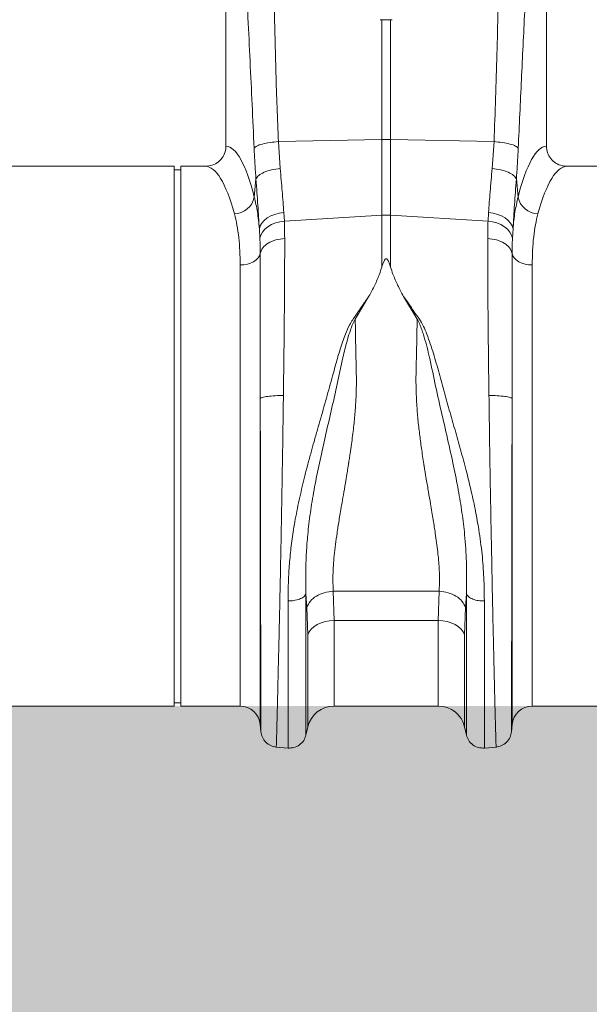
# Model space of a CAD drawing. Units: millimetres. Extents: x -873 to 3636, y -4327 to -229.
# Drawn here: x -445 to -276, y -2876 to -2585 of the extents above; entities that cross this region are included whole.
import ezdxf

# ---------------------------------------------------------------- set-up
doc = ezdxf.new("R2010")
doc.units = ezdxf.units.MM
doc.linetypes.add('SLD-SOLID', pattern=[0])
doc.layers.add('ACO CONCRETE', color=253, linetype='SLD-SOLID')
doc.layers.add('ACO_DRAINAGE', color=7, linetype='Continuous')

# ---------------------------------------------------------------- blocks, each defined once
blk = doc.blocks.new('ACO - 32990 - FRONT')
at = {"layer": 'ACO_DRAINAGE', "linetype": 'Continuous', "lineweight": 0}
for p, q in [((-537.7, 257.5), (-537.7, 165.99)), ((-442.7, 165.99), (-442.7, 257.5)), ((-491.97, 203.46), (-491.51, 203.44)), ((-491.51, 167.96), (-491.51, 203.44)), ((-488.43, 203.46), (-488.89, 203.44)), ((-488.89, 203.44), (-488.89, 167.96)), ((-522.17, 167.31), (-491.51, 167.96)), ((-522.17, 167.31), (-521.62, 159.37)), ((-491.51, 145.49), (-491.51, 167.96)), ((-488.89, 167.96), (-488.89, 145.49)), ((-458.23, 167.31), (-488.89, 167.96)), ((-458.78, 159.37), (-458.23, 167.31)), ((-553.1, 160), (-636.61, 160)), ((-553.1, 80), (-553.1, 160)), ((-551.1, 159), (-553.1, 159)), ((-543.79, 160), (-551.1, 160)), ((-551.1, 80), (-551.1, 160)), ((-353.1, 160), (-436.61, 160)), ((-529.29, 150.87), (-528.8, 156.24)), ((-451.6, 156.24), (-451.1, 150.87)), ((-523.2, 145.76), (-521.9, 146.11)), ((-521.9, 146.11), (-520.55, 146.31)), ((-520.55, 146.31), (-520.39, 143.75)), ((-460.01, 143.75), (-459.85, 146.31)), ((-459.85, 146.31), (-458.5, 146.11)), ((-458.5, 146.11), (-457.2, 145.76)), ((-527.54, 142.35), (-527.05, 143.19)), ((-527.05, 143.19), (-526.34, 143.98)), ((-526.34, 143.98), (-525.45, 144.68)), ((-525.45, 144.68), (-524.39, 145.28)), ((-524.39, 145.28), (-523.2, 145.76)), ((-524.21, 142.71), (-523.03, 143.2)), ((-523.03, 143.2), (-521.74, 143.55)), ((-521.74, 143.55), (-520.39, 143.75)), ((-520.39, 143.75), (-491.51, 145.49)), ((-491.51, 130.11), (-491.51, 145.49)), ((-488.89, 145.49), (-488.89, 130.11)), ((-460.01, 143.75), (-488.89, 145.49)), ((-460.01, 143.75), (-458.66, 143.55)), ((-458.66, 143.55), (-457.37, 143.2)), ((-457.37, 143.2), (-456.19, 142.71)), ((-457.2, 145.76), (-456.01, 145.28)), ((-456.01, 145.28), (-454.95, 144.68)), ((-454.95, 144.68), (-454.05, 143.98)), ((-454.05, 143.98), (-453.35, 143.19)), ((-453.35, 143.19), (-452.86, 142.35)), ((-527.8, 141.47), (-527.54, 142.35)), ((-527.64, 138.69), (-527.8, 141.47)), ((-527.37, 139.62), (-526.87, 140.52)), ((-526.87, 140.52), (-526.16, 141.34)), ((-526.16, 141.34), (-525.27, 142.08)), ((-525.27, 142.08), (-524.21, 142.71)), ((-456.19, 142.71), (-455.13, 142.08)), ((-455.13, 142.08), (-454.23, 141.34)), ((-454.23, 141.34), (-453.53, 140.52)), ((-453.53, 140.52), (-453.03, 139.62)), ((-452.86, 142.35), (-452.6, 141.47)), ((-452.6, 141.47), (-452.76, 138.69)), ((-527.64, 138.69), (-527.37, 139.62)), ((-453.03, 139.62), (-452.76, 138.69)), ((-529.51, 131.73), (-530.38, 131.32)), ((-528.76, 132.24), (-529.51, 131.73)), ((-528.17, 132.82), (-528.76, 132.24)), ((-527.76, 133.46), (-528.17, 132.82)), ((-527.54, 134.14), (-527.76, 133.46)), ((-452.86, 134.14), (-452.64, 133.46)), ((-452.64, 133.46), (-452.22, 132.82)), ((-452.22, 132.82), (-451.64, 132.24)), ((-451.64, 132.24), (-450.89, 131.73)), ((-450.89, 131.73), (-450.02, 131.32)), ((-532.41, 130.83), (-533.5, 130.77)), ((-533.5, 0), (-533.5, 130.77)), ((-531.36, 131.02), (-532.41, 130.83)), ((-530.38, 131.32), (-531.36, 131.02)), ((-450.02, 131.32), (-449.04, 131.02)), ((-449.04, 131.02), (-447.99, 130.83)), ((-447.99, 130.83), (-446.9, 130.77)), ((-446.9, 130.77), (-446.9, 0)), ((-495.3, 121.47), (-499.37, 114.73)), ((-481.03, 114.73), (-485.08, 121.43)), ((-527.52, 91.17), (-527.52, -5.48)), ((-452.88, -5.48), (-452.88, 91.17)), ((-553.1, 0), (-553.1, 80)), ((-551.1, 0), (-551.1, 80)), ((-513.7, 29.25), (-513.99, 33.25)), ((-505.9, 34.01), (-474.5, 34.01)), ((-505.9, 34.01), (-505.64, 25.35)), ((-474.76, 25.35), (-474.5, 34.01)), ((-466.41, 33.24), (-466.7, 29.25)), ((-513.44, 21.11), (-513.7, 29.25)), ((-466.7, 29.25), (-466.96, 21.11)), ((-511.6, 23.53), (-512.41, 22.8)), ((-510.62, 24.16), (-511.6, 23.53)), ((-509.5, 24.67), (-510.62, 24.16)), ((-508.28, 25.04), (-509.5, 24.67)), ((-506.98, 25.27), (-508.28, 25.04)), ((-505.64, 25.35), (-506.98, 25.27)), ((-474.76, 25.35), (-505.64, 25.35)), ((-505.64, 25.35), (-505.64, 0)), ((-474.76, 0), (-474.76, 25.35)), ((-473.42, 25.27), (-474.76, 25.35)), ((-472.12, 25.04), (-473.42, 25.27)), ((-470.9, 24.67), (-472.12, 25.04)), ((-469.78, 24.16), (-470.9, 24.67)), ((-468.8, 23.53), (-469.78, 24.16)), ((-467.99, 22.8), (-468.8, 23.53)), ((-513.02, 21.99), (-513.44, 21.11)), ((-513.44, -6.2), (-513.44, 21.11)), ((-512.41, 22.8), (-513.02, 21.99)), ((-467.37, 21.99), (-467.99, 22.8)), ((-466.96, 21.11), (-467.37, 21.99)), ((-466.96, 21.11), (-466.96, -6.2)), ((-646.9, 0), (-553.1, 0)), ((-553.1, 1), (-551.1, 1)), ((-551.1, 0), (-533.5, 0)), ((-505.64, 0), (-474.76, 0)), ((-446.9, 0), (-353.1, 0)), ((-527.52, -5.48), (-527.33, -7.69)), ((-453.07, -7.69), (-452.88, -5.48)), ((-514, -8.65), (-513.44, -6.2)), ((-466.96, -6.2), (-466.4, -8.65)), ((-522.88, -12.14), (-519.3, -12.45)), ((-461.1, -12.45), (-457.52, -12.14))]:
    blk.add_line(p, q, dxfattribs=at)
for centre, radius, start, end in [((-490.2, 106.1), 61.87, 88.7893, 91.2107), ((-535.39, 152.15), 6.23, 271.698, 348.1499), ((-445.01, 152.15), 6.23, 191.8501, 268.302), ((-490.2, 123.82), 21.71, 86.5472, 93.4528), ((-533.5, -6), 6, 5, 90), ((-505.64, -8), 8, 90, 166.9727), ((-474.76, -8), 8, 13.0273, 90), ((-446.9, -6), 6, 90, 175)]:
    blk.add_arc(centre, radius, start, end, dxfattribs=at)
for centre, major_axis, ratio, start_param, end_param in [((-537.88, 80), (0, 86), 0.176327, 5.681048, 6.27107), ((-442.52, 80), (0, 86), 0.176327, 0.012115, 0.602137), ((-543.79, 80), (0, 80), 0.189552, 5.681048, 6.283185), ((-436.61, 80), (0, 80), 0.189552, 0, 0.602137)]:
    blk.add_ellipse(centre, major_axis=major_axis, ratio=ratio, start_param=start_param, end_param=end_param, dxfattribs=at)
for points, knots in [([(-524.77, 259.91), (-524.45, 251.27), (-523.82, 233.99), (-523.41, 209.9), (-522.95, 187.67), (-522.43, 174.09), (-522.17, 167.31)], [0, 0, 0, 0, 0.279975, 0.560008, 0.780024, 1, 1, 1, 1]), ([(-458.23, 167.31), (-457.91, 175.95), (-457.28, 193.23), (-456.87, 217.32), (-456.41, 239.55), (-455.89, 253.12), (-455.63, 259.91)], [0, 0, 0, 0, 0.279975, 0.560008, 0.780024, 1, 1, 1, 1]), ([(-529.35, 165.38), (-529.75, 174), (-530.54, 191.23), (-531.73, 215.11), (-532.81, 237.18), (-533.43, 250.73), (-533.74, 257.5)], [0, 0, 0, 0, 0.279975, 0.560008, 0.780024, 1, 1, 1, 1]), ([(-446.66, 257.5), (-447.05, 248.88), (-447.85, 231.65), (-449.04, 207.77), (-450.12, 185.7), (-450.74, 172.15), (-451.05, 165.38)], [0, 0, 0, 0, 0.279975, 0.560008, 0.780024, 1, 1, 1, 1]), ([(-491.51, 203.44), (-491.38, 203.44), (-490.88, 203.43), (-490.01, 203.42), (-489.26, 203.44), (-488.89, 203.44)], [0, 0, 0, 0, 0.1452599, 0.5726312, 1, 1, 1, 1]), ([(-529.35, 165.38), (-529.13, 165.59), (-528.67, 166.03), (-526.98, 166.62), (-524.74, 167.08), (-523.01, 167.23), (-522.17, 167.31)], [0, 0, 0, 0, 0.243129, 0.5, 0.756871, 1, 1, 1, 1]), ([(-458.23, 167.31), (-457.39, 167.23), (-455.66, 167.08), (-453.42, 166.62), (-451.73, 166.03), (-451.27, 165.59), (-451.05, 165.38)], [0, 0, 0, 0, 0.243129, 0.5, 0.756871, 1, 1, 1, 1]), ([(-543.79, 160), (-543.1, 160.07), (-541.71, 160.2), (-539.86, 161.26), (-538.49, 162.82), (-537.79, 164.5), (-537.72, 165.58), (-537.7, 165.99)], [0, 0, 0, 0, 0.219279, 0.438622, 0.656075, 0.869934, 1, 1, 1, 1]), ([(-528.8, 156.24), (-528.91, 157.73), (-529.12, 160.71), (-529.27, 163.82), (-529.35, 165.38)], [0, 0, 0, 0, 0.500193, 1, 1, 1, 1]), ([(-451.05, 165.38), (-451.12, 163.82), (-451.27, 160.71), (-451.49, 157.73), (-451.6, 156.24)], [0, 0, 0, 0, 0.499807, 1, 1, 1, 1]), ([(-442.7, 165.99), (-442.63, 165.33), (-442.5, 164), (-441.48, 162.22), (-439.97, 160.86), (-438.25, 160.11), (-437.09, 160.03), (-436.61, 160)], [0, 0, 0, 0, 0.210456, 0.420871, 0.63253, 0.847391, 1, 1, 1, 1]), ([(-521.62, 159.37), (-521.41, 157.07), (-521, 152.42), (-520.7, 148.36), (-520.55, 146.31)], [0, 0, 0, 0, 0.4946926, 1, 1, 1, 1]), ([(-459.85, 146.31), (-459.7, 148.32), (-459.4, 152.38), (-458.99, 157.02), (-458.78, 159.37)], [0, 0, 0, 0, 0.494678, 1, 1, 1, 1]), ([(-527.8, 141.47), (-527.94, 143.74), (-528.22, 148.34), (-528.6, 153.59), (-528.8, 156.24)], [0, 0, 0, 0, 0.494476, 1, 1, 1, 1]), ([(-451.6, 156.24), (-451.79, 153.65), (-452.18, 148.4), (-452.46, 143.79), (-452.6, 141.47)], [0, 0, 0, 0, 0.494536, 1, 1, 1, 1]), ([(-529.29, 150.87), (-528.96, 149.44), (-528.3, 146.55), (-527.96, 143.17), (-527.8, 141.47)], [0, 0, 0, 0, 0.497838, 1, 1, 1, 1]), ([(-452.6, 141.47), (-452.44, 143.15), (-452.1, 146.54), (-451.44, 149.42), (-451.1, 150.87)], [0, 0, 0, 0, 0.497833, 1, 1, 1, 1]), ([(-533.5, 130.77), (-533.52, 132.18), (-533.55, 135), (-533.87, 138.93), (-534.39, 142.63), (-534.93, 144.83), (-535.2, 145.93)], [0, 0, 0, 0, 0.246783, 0.49356, 0.746779, 1, 1, 1, 1]), ([(-520.39, 143.75), (-520.37, 143.22), (-520.31, 141.56), (-520.3, 139.81), (-520.29, 138.62)], [0, 0, 0, 0, 0.3151495, 1, 1, 1, 1]), ([(-460.11, 138.62), (-460.1, 139.81), (-460.09, 141.56), (-460.03, 143.22), (-460.01, 143.75)], [0, 0, 0, 0, 0.6848505, 1, 1, 1, 1]), ([(-445.2, 145.93), (-445.46, 144.86), (-445.99, 142.72), (-446.51, 139.06), (-446.84, 135.11), (-446.88, 132.22), (-446.9, 130.77)], [0, 0, 0, 0, 0.246766, 0.493531, 0.746762, 1, 1, 1, 1]), ([(-527.54, 134.14), (-527.55, 135.2), (-527.56, 136.75), (-527.62, 138.22), (-527.64, 138.69)], [0, 0, 0, 0, 0.6851374, 1, 1, 1, 1]), ([(-520.29, 138.62), (-520.29, 136.54), (-520.29, 132.32), (-520.33, 125.36), (-520.38, 117.83), (-520.45, 109.72), (-520.55, 101.1), (-520.63, 95.11), (-520.66, 92.07)], [0, 0, 0, 0, 0.153706, 0.312601, 0.476681, 0.645943, 0.820384, 1, 1, 1, 1]), ([(-459.73, 92.07), (-459.77, 95.11), (-459.85, 101.1), (-459.94, 109.72), (-460.02, 117.83), (-460.07, 125.36), (-460.1, 132.32), (-460.11, 136.54), (-460.11, 138.62)], [0, 0, 0, 0, 0.179616, 0.354057, 0.523319, 0.687399, 0.846294, 1, 1, 1, 1]), ([(-452.76, 138.69), (-452.78, 138.22), (-452.84, 136.75), (-452.85, 135.2), (-452.86, 134.14)], [0, 0, 0, 0, 0.314863, 1, 1, 1, 1]), ([(-527.52, 91.17), (-527.52, 93.95), (-527.53, 99.42), (-527.53, 107.31), (-527.53, 114.78), (-527.54, 121.75), (-527.54, 128.24), (-527.54, 132.19), (-527.54, 134.14)], [0, 0, 0, 0, 0.177321, 0.350351, 0.519114, 0.68363, 0.843919, 1, 1, 1, 1]), ([(-488.89, 130.11), (-489.03, 130.54), (-489.22, 131.13), (-489.5, 131.8), (-489.67, 132.13), (-489.82, 132.35), (-489.96, 132.49), (-490.07, 132.56), (-490.17, 132.58), (-490.27, 132.57), (-490.39, 132.53), (-490.6, 132.35), (-491.06, 131.55), (-491.31, 130.75), (-491.51, 130.11)], [0, 0, 0, 0, 0.240555, 0.325328, 0.383167, 0.434382, 0.463976, 0.482427, 0.49626, 0.510163, 0.526419, 0.554556, 0.647302, 1, 1, 1, 1]), ([(-452.86, 134.14), (-452.86, 132.19), (-452.86, 128.24), (-452.86, 121.75), (-452.86, 114.78), (-452.87, 107.31), (-452.87, 99.42), (-452.88, 93.95), (-452.88, 91.17)], [0, 0, 0, 0, 0.1560807, 0.3163699, 0.4808861, 0.6496488, 0.8226793, 1, 1, 1, 1]), ([(-491.51, 130.11), (-491.73, 129.42), (-492.31, 127.64), (-493.54, 124.74), (-494.71, 122.56), (-495.3, 121.47)], [0, 0, 0, 0, 0.2358, 0.616206, 1, 1, 1, 1]), ([(-488.89, 130.11), (-488.67, 129.42), (-488.08, 127.63), (-486.85, 124.72), (-485.67, 122.53), (-485.08, 121.43)], [0, 0, 0, 0, 0.234783, 0.615678, 1, 1, 1, 1]), ([(-519.3, 31.2), (-519.28, 32.94), (-519.25, 36.28), (-518.97, 41.52), (-518.46, 46.82), (-517.81, 51.5), (-517.14, 55.43), (-516.52, 58.64), (-515.83, 61.88), (-515.09, 65.11), (-514.29, 68.35), (-513.42, 71.73), (-512.51, 75.09), (-511.55, 78.53), (-510.59, 81.89), (-509.61, 85.34), (-508.64, 88.7), (-507.69, 92.06), (-506.76, 95.41), (-505.91, 98.53), (-505.16, 101.27), (-504.49, 103.63), (-503.79, 105.88), (-503.05, 108.1), (-502.14, 110.53), (-501.06, 113.2), (-499.16, 115.91), (-497.27, 118.72), (-495.96, 120.55), (-495.3, 121.47)], [0, 0, 0, 0, 0.061846, 0.119, 0.178785, 0.238759, 0.272039, 0.306437, 0.341971, 0.37605, 0.409542, 0.445352, 0.483493, 0.516385, 0.554631, 0.59029, 0.626025, 0.661746, 0.697389, 0.732955, 0.761867, 0.785605, 0.809712, 0.835891, 0.859174, 0.891991, 0.927475, 0.963578, 1, 1, 1, 1]), ([(-485.08, 121.43), (-484.53, 120.7), (-483.44, 119.26), (-482.02, 116.93), (-480.36, 114.84), (-479.1, 112.55), (-477.69, 109.16), (-476.14, 104.55), (-474.53, 98.72), (-472.95, 92.86), (-471.28, 86.99), (-469.58, 81.11), (-467.89, 75.14), (-466.34, 69.3), (-464.91, 63.48), (-463.7, 57.87), (-462.58, 51.65), (-461.72, 45.06), (-461.18, 37.96), (-461.13, 33.48), (-461.1, 31.19)], [0, 0, 0, 0, 0.029379, 0.057992, 0.087486, 0.113726, 0.140864, 0.204487, 0.267062, 0.329421, 0.391868, 0.454297, 0.516525, 0.581594, 0.639842, 0.702206, 0.761253, 0.841092, 0.918641, 1, 1, 1, 1]), ([(-499.37, 114.73), (-499.65, 114.19), (-500.21, 113.11), (-500.92, 111.11), (-501.85, 108.12), (-502.94, 103.86), (-504.07, 98.61), (-505.36, 92.47), (-506.91, 85.7), (-508.6, 78.35), (-510.21, 71.13), (-511.61, 64.09), (-512.72, 57.3), (-513.46, 51.13), (-513.88, 45.57), (-514.06, 40.79), (-514.06, 37.18), (-514.03, 34.75), (-514, 33.7), (-513.99, 33.23)], [0, 0, 0, 0, 0.022001, 0.043177, 0.07584, 0.133303, 0.197975, 0.263039, 0.349745, 0.435941, 0.520974, 0.604468, 0.686276, 0.766342, 0.83243, 0.897794, 0.955025, 0.980199, 1, 1, 1, 1]), ([(-499.37, 114.73), (-499.34, 113.03), (-499.29, 109.6), (-499.19, 104.35), (-499.04, 99.03), (-499.02, 94.77), (-499.14, 91.56), (-499.26, 89.41), (-499.42, 87.2), (-499.62, 84.94), (-499.95, 81.74), (-500.38, 78.35), (-500.82, 75.27), (-501.08, 73.59), (-501.21, 72.71), (-501.28, 72.26), (-501.32, 72.04), (-501.34, 71.92), (-501.35, 71.87), (-501.35, 71.84), (-501.35, 71.82), (-501.35, 71.82), (-501.35, 71.81), (-501.35, 71.81), (-501.35, 71.81), (-501.35, 71.81), (-501.35, 71.81), (-501.35, 71.81), (-501.35, 71.81), (-501.35, 71.81), (-501.35, 71.81), (-501.37, 71.7), (-501.45, 71.24), (-501.61, 70.22), (-501.91, 68.41), (-502.35, 65.78), (-502.87, 62.69), (-503.39, 59.71), (-503.82, 57.18), (-504.17, 55.02), (-504.48, 53.1), (-505.03, 49.57), (-505.64, 44.72), (-506.08, 38.92), (-505.96, 35.59), (-505.9, 34.01)], [0, 0, 0, 0, 0.060603, 0.121556, 0.182162, 0.243143, 0.266785, 0.291137, 0.316208, 0.342003, 0.368529, 0.425954, 0.458736, 0.476146, 0.485106, 0.489649, 0.491937, 0.493085, 0.49366, 0.493948, 0.494091, 0.494163, 0.494199, 0.494217, 0.494226, 0.494231, 0.494233, 0.494234, 0.494235, 0.494235, 0.494235, 0.494235, 0.498184, 0.510521, 0.530557, 0.562879, 0.605255, 0.643254, 0.673477, 0.701017, 0.725874, 0.74805, 0.840012, 0.923902, 1, 1, 1, 1]), ([(-474.5, 34.01), (-474.46, 34.71), (-474.38, 36.13), (-474.39, 38.41), (-474.48, 40.8), (-474.67, 43.26), (-474.92, 45.79), (-475.25, 48.45), (-475.59, 50.93), (-475.93, 53.19), (-476.26, 55.25), (-476.64, 57.53), (-477.11, 60.28), (-477.67, 63.53), (-478.23, 66.84), (-478.67, 69.47), (-478.91, 70.93), (-479.01, 71.53), (-479.03, 71.67), (-479.04, 71.71), (-479.04, 71.72), (-479.04, 71.73), (-479.04, 71.73), (-479.04, 71.73), (-479.28, 73.28), (-479.73, 76.25), (-480.32, 80.67), (-480.8, 85.01), (-481.15, 89.33), (-481.32, 92.8), (-481.36, 95.38), (-481.37, 97.22), (-481.34, 99.08), (-481.3, 100.94), (-481.26, 102.76), (-481.21, 104.8), (-481.15, 107.36), (-481.09, 110.77), (-481.05, 113.3), (-481.03, 114.73)], [0, 0, 0, 0, 0.034144, 0.069499, 0.106102, 0.141543, 0.176269, 0.212877, 0.251379, 0.275455, 0.302028, 0.331101, 0.362675, 0.405574, 0.451402, 0.483227, 0.499649, 0.503438, 0.50444, 0.504753, 0.504865, 0.50491, 0.504928, 0.504936, 0.504943, 0.559823, 0.609041, 0.658153, 0.708861, 0.756226, 0.776006, 0.796826, 0.818692, 0.839566, 0.860439, 0.881314, 0.909806, 0.949369, 1, 1, 1, 1]), ([(-466.41, 33.25), (-466.39, 33.79), (-466.37, 34.74), (-466.35, 36.47), (-466.33, 39.06), (-466.42, 43.85), (-466.81, 50.13), (-467.68, 57.31), (-468.8, 64.1), (-470.25, 71.44), (-472, 79.28), (-473.93, 87.55), (-475.78, 95.85), (-477.32, 103.41), (-478.67, 108.62), (-479.66, 111.63), (-480.24, 113.21), (-480.76, 114.21), (-481.03, 114.73)], [0, 0, 0, 0, 0.022856, 0.040796, 0.072827, 0.130164, 0.233667, 0.31371, 0.3955, 0.479053, 0.574781, 0.671909, 0.769566, 0.866686, 0.939982, 0.959517, 0.979377, 1, 1, 1, 1]), ([(-527.52, 91.17), (-527.36, 91.28), (-527.04, 91.51), (-525.45, 91.8), (-523.24, 92.01), (-521.51, 92.05), (-520.66, 92.07)], [0, 0, 0, 0, 0.242227, 0.5, 0.757773, 1, 1, 1, 1]), ([(-527.34, -7.6), (-527.34, -7.57), (-527.34, -7.5), (-527.34, -7.04), (-527.34, -6.4), (-527.34, -5.63), (-527.34, -4.75), (-527.35, -3.74), (-527.35, -2.55), (-527.35, -1.17), (-527.36, 0.98), (-527.37, 4.28), (-527.38, 8.34), (-527.38, 12.15), (-527.39, 15.38), (-527.4, 18.92), (-527.41, 23.74), (-527.42, 30.03), (-527.44, 37.93), (-527.45, 46.27), (-527.47, 54.96), (-527.48, 63.9), (-527.5, 72.98), (-527.51, 82.12), (-527.52, 88.16), (-527.52, 91.17)], [0, 0, 0, 0, 0.036317, 0.069465, 0.099444, 0.126253, 0.150058, 0.174572, 0.199794, 0.225721, 0.252353, 0.308612, 0.369234, 0.401184, 0.434214, 0.468319, 0.503495, 0.565991, 0.628365, 0.690613, 0.752733, 0.814664, 0.876512, 0.938288, 1, 1, 1, 1]), ([(-520.66, 92.07), (-520.69, 90.26), (-520.74, 86.49), (-520.83, 80.58), (-520.91, 75.17), (-520.99, 70.35), (-521.06, 66.23), (-521.14, 61.98), (-521.21, 57.62), (-521.32, 51.55), (-521.47, 43.94), (-521.61, 36.58), (-521.73, 30.96), (-521.82, 26.87), (-521.9, 22.94), (-522.03, 17.68), (-522.18, 11.47), (-522.33, 4.91), (-522.47, -0.56), (-522.58, -4.93), (-522.67, -8.25), (-522.73, -10.53), (-522.78, -11.9), (-522.78, -12.07), (-522.79, -12.15)], [0, 0, 0, 0, 0.034884, 0.0725, 0.112847, 0.138369, 0.164874, 0.192361, 0.22083, 0.250282, 0.312809, 0.375325, 0.40659, 0.437853, 0.469113, 0.500371, 0.568814, 0.635543, 0.700558, 0.763862, 0.825456, 0.885343, 0.943523, 1, 1, 1, 1]), ([(-457.61, -12.15), (-457.61, -12.05), (-457.62, -11.85), (-457.66, -10.57), (-457.7, -9.21), (-457.73, -8.15), (-457.76, -6.92), (-457.8, -5.53), (-457.86, -3.35), (-457.95, 0.01), (-458.05, 4), (-458.13, 7.5), (-458.2, 10.1), (-458.26, 12.91), (-458.33, 15.95), (-458.44, 20.5), (-458.58, 26.8), (-458.75, 35.12), (-458.92, 43.94), (-459.11, 53.18), (-459.28, 62.72), (-459.45, 72.46), (-459.6, 82.3), (-459.69, 88.81), (-459.73, 92.07)], [0, 0, 0, 0, 0.062082, 0.124402, 0.149407, 0.17445, 0.199531, 0.224652, 0.249811, 0.305479, 0.36568, 0.39104, 0.417128, 0.443941, 0.471482, 0.49975, 0.562246, 0.624753, 0.68727, 0.749799, 0.81237, 0.874928, 0.937472, 1, 1, 1, 1]), ([(-459.73, 92.07), (-458.89, 92.05), (-457.16, 92.01), (-454.95, 91.8), (-453.36, 91.51), (-453.03, 91.28), (-452.88, 91.17)], [0, 0, 0, 0, 0.242227, 0.5, 0.757773, 1, 1, 1, 1]), ([(-452.88, 91.17), (-452.88, 88.62), (-452.89, 83.21), (-452.9, 76.5), (-452.91, 71.1), (-452.91, 67.24), (-452.92, 63.26), (-452.92, 59.16), (-452.93, 55.67), (-452.94, 52.82), (-452.94, 50.64), (-452.94, 48.48), (-452.95, 46.34), (-452.95, 44.22), (-452.95, 42.12), (-452.96, 40.05), (-452.96, 38.11), (-452.97, 36.16), (-452.97, 34.08), (-452.97, 31.66), (-452.98, 28.93), (-452.99, 25.9), (-452.99, 22.05), (-453, 17.7), (-453.01, 13.19), (-453.02, 9.74), (-453.03, 7.13), (-453.03, 5.19), (-453.04, 3.43), (-453.04, 1.85), (-453.04, 0.3), (-453.05, -1.17), (-453.05, -2.55), (-453.05, -3.74), (-453.05, -4.75), (-453.06, -5.74), (-453.06, -6.67), (-453.06, -7.44), (-453.06, -7.54), (-453.06, -7.6)], [0, 0, 0, 0, 0.05221, 0.110792, 0.1360271, 0.1622916, 0.1895881, 0.2179198, 0.2472897, 0.2628112, 0.2783405, 0.2938778, 0.309423, 0.3249762, 0.3405375, 0.3561069, 0.3716845, 0.3849272, 0.4011927, 0.4204854, 0.4428108, 0.4681749, 0.4965846, 0.5432324, 0.5879754, 0.6308027, 0.6555786, 0.6796589, 0.7030416, 0.7257248, 0.747707, 0.774331, 0.8002525, 0.8254696, 0.8499804, 0.8737833, 0.9102219, 0.952295, 1, 1, 1, 1]), ([(-513.99, 33.24), (-514.18, 32.95), (-514.56, 32.35), (-515.86, 31.65), (-517.52, 31.21), (-518.72, 31.21), (-519.3, 31.2)], [0, 0, 0, 0, 0.241828, 0.499996, 0.758167, 1, 1, 1, 1]), ([(-513.99, 33.24), (-513.99, 31.15), (-513.99, 26.97), (-513.99, 21.17), (-513.99, 15.77), (-513.99, 10.83), (-513.99, 6.39), (-513.99, 2.47), (-513.99, -0.89), (-513.99, -3.68), (-513.99, -5.87), (-513.99, -7.43), (-513.99, -8.42), (-513.99, -8.54), (-513.99, -8.6)], [0, 0, 0, 0, 0.083333, 0.166666, 0.25, 0.333333, 0.416666, 0.499999, 0.583333, 0.666666, 0.75, 0.833333, 0.916667, 1, 1, 1, 1]), ([(-461.1, 31.19), (-461.68, 31.19), (-462.88, 31.2), (-464.53, 31.64), (-465.83, 32.33), (-466.22, 32.93), (-466.41, 33.22)], [0, 0, 0, 0, 0.241833, 0.500004, 0.758172, 1, 1, 1, 1]), ([(-466.41, -8.6), (-466.41, -8.54), (-466.41, -8.42), (-466.41, -7.43), (-466.41, -5.87), (-466.41, -3.68), (-466.41, -0.9), (-466.41, 2.47), (-466.41, 6.38), (-466.41, 10.83), (-466.41, 15.76), (-466.41, 21.16), (-466.41, 26.96), (-466.41, 31.13), (-466.41, 33.22)], [0, 0, 0, 0, 0.0833335, 0.1666669, 0.2500004, 0.3333338, 0.4166672, 0.5000005, 0.5833338, 0.6666671, 0.7500004, 0.8333336, 0.9166668, 1, 1, 1, 1]), ([(-519.3, -12.45), (-519.3, -12.39), (-519.3, -12.26), (-519.3, -11.24), (-519.3, -9.6), (-519.3, -7.32), (-519.3, -4.41), (-519.3, -0.9), (-519.3, 3.18), (-519.3, 7.82), (-519.3, 12.97), (-519.3, 18.61), (-519.3, 24.66), (-519.3, 29.02), (-519.3, 31.2)], [0, 0, 0, 0, 0.083333, 0.166667, 0.25, 0.333333, 0.416667, 0.5, 0.583333, 0.666667, 0.75, 0.833333, 0.916667, 1, 1, 1, 1]), ([(-461.1, 31.19), (-461.1, 29.01), (-461.1, 24.65), (-461.1, 18.6), (-461.1, 12.96), (-461.1, 7.81), (-461.1, 3.18), (-461.1, -0.91), (-461.1, -4.42), (-461.1, -7.32), (-461.1, -9.6), (-461.1, -11.24), (-461.1, -12.26), (-461.1, -12.39), (-461.1, -12.45)], [0, 0, 0, 0, 0.083333, 0.166667, 0.25, 0.333333, 0.416667, 0.5, 0.583333, 0.666667, 0.75, 0.833333, 0.916667, 1, 1, 1, 1]), ([(-522.79, -12.15), (-523.35, -12.04), (-524.5, -11.83), (-525.96, -10.77), (-527.02, -9.31), (-527.23, -8.16), (-527.34, -7.6)], [0, 0, 0, 0, 0.242223, 0.499994, 0.757768, 1, 1, 1, 1]), ([(-513.99, -8.6), (-514.18, -9.15), (-514.56, -10.28), (-515.86, -11.6), (-517.52, -12.43), (-518.72, -12.44), (-519.3, -12.45)], [0, 0, 0, 0, 0.241828, 0.499997, 0.758167, 1, 1, 1, 1]), ([(-461.1, -12.45), (-461.68, -12.44), (-462.88, -12.43), (-464.53, -11.6), (-465.83, -10.28), (-466.22, -9.15), (-466.41, -8.6)], [0, 0, 0, 0, 0.241833, 0.500003, 0.758172, 1, 1, 1, 1]), ([(-453.06, -7.6), (-453.17, -8.16), (-453.38, -9.31), (-454.44, -10.77), (-455.9, -11.83), (-457.05, -12.04), (-457.61, -12.15)], [0, 0, 0, 0, 0.242232, 0.500006, 0.757777, 1, 1, 1, 1])]:
    blk.add_open_spline(points, degree=3, knots=knots, dxfattribs=at)
for points in [[(-528.8, 156.24), (-528.58, 156.6), (-528.13, 157.31), (-526.45, 158.26), (-524.23, 159.01), (-522.49, 159.25), (-521.62, 159.37)], [(-458.78, 159.37), (-457.91, 159.25), (-456.17, 159.01), (-453.95, 158.26), (-452.27, 157.31), (-451.82, 156.6), (-451.6, 156.24)], [(-527.54, 134.14), (-527.34, 134.71), (-526.95, 135.85), (-525.27, 137.26), (-522.99, 138.29), (-521.19, 138.51), (-520.29, 138.62)], [(-460.11, 138.62), (-459.21, 138.51), (-457.4, 138.29), (-455.13, 137.26), (-453.44, 135.85), (-453.05, 134.71), (-452.86, 134.14)], [(-505.9, 34.01), (-506.8, 33.92), (-508.6, 33.74), (-510.98, 32.66), (-512.84, 31.14), (-513.41, 29.88), (-513.7, 29.25)], [(-466.7, 29.25), (-466.99, 29.88), (-467.56, 31.14), (-469.42, 32.66), (-471.8, 33.74), (-473.6, 33.92), (-474.5, 34.01)]]:
    blk.add_open_spline(points, degree=3, dxfattribs=at)

msp = doc.modelspace()

# ---------------------------------------------------------------- hatches: boundary and pattern name
at = {"layer": 'ACO CONCRETE', "lineweight": 0}
h = msp.add_hatch(dxfattribs=at)
h.set_pattern_fill('AR-CONC', color=256, scale=0.75)
h.set_pattern_definition([(50, (1.02, -2705.07), (136.6385, -11.9543), [14.2875, -157.1625]), (355, (1.02, -2705.07), (-26.4326, 143.2926), [11.43, -125.7304]), (100.4514, (12.4, -2706.07), (110.206, 131.3383), [12.1425, -133.5677]), (46.184, (1.02, -2666.97), (203.309, -31.532), [21.431, -235.744]), (96.6356, (17.96, -2669.6), (178.053, 185.57), [18.214, -200.352]), (351.184, (1.02, -2666.97), (178.053, 185.57), [17.145, -188.595]), (21, (20.07, -2676.49), (113.7108, -76.699), [14.2875, -157.1625]), (326, (20.07, -2676.5), (46.3515, 138.141), [11.43, -125.73]), (71.4514, (29.54, -2682.89), (160.0623, 61.442), [12.1425, -133.5675]), (37.5, (1.016, -2705.07), (2.31645, 63.4163), [0, -124.206, 0, -127.635, 0, -126.2062]), (7.5, (1.016, -2705.07), (50.1147, 75.1354), [0, -72.771, 0, -121.3485, 0, -48.1013]), (327.5, (-41.466, -2705.07), (101.69295, -4.29656), [0, -47.625, 0, -148.59, 0, -197.1675]), (317.5, (-60.52, -2705.07), (111.0969, 19.0699), [0, -61.9125, 0, -98.679, 0, -140.0175])])
edge = h.paths.add_edge_path()
edge.add_line((986.79, -2935.06), (986.79, -4180.49))
edge.add_line((986.79, -4180.49), (1764.75, -4180.49))
edge.add_line((1764.75, -4180.49), (1764.75, -3133.06))
edge.add_line((1764.75, -3133.06), (3635.61, -3133.06))
edge.add_line((3635.61, -3133.06), (3635.15, -2984.05))
edge.add_line((3635.15, -2984.05), (3630.15, -2985.43))
edge.add_line((3630.15, -2985.43), (1683.27, -2986.08))
edge.add_arc((1683.27, -2994.08), 8, 90, 174.7592)
edge.add_line((1675.3, -2993.35), (1674.33, -3003.84))
edge.add_line((1674.33, -3003.84), (1661.39, -3002.29))
edge.add_arc((1652.42, -3003.08), 9, 5, 90)
edge.add_line((1652.42, -2994.08), (1616.33, -2994.08))
edge.add_line((1616.33, -2994.08), (1618.01, -3955.96))
edge.add_line((1618.01, -3955.96), (1618.12, -3957.1))
edge.add_line((1618.12, -3957.1), (1617.31, -3958.53))
edge.add_line((1617.31, -3958.53), (1611.15, -3967.66))
edge.add_line((1611.15, -3967.66), (1609.05, -3969.03))
edge.add_line((1609.05, -3969.03), (1608.01, -3972.1))
edge.add_line((1608.01, -3972.1), (1608.01, -3977.05))
edge.add_line((1608.01, -3977.05), (1611.48, -3980.67))
edge.add_line((1611.48, -3980.67), (1619.06, -3981.04))
edge.add_line((1619.06, -3981.04), (1619.06, -3993.25))
edge.add_line((1619.06, -3993.25), (1608.72, -3997.22))
edge.add_line((1608.72, -3997.22), (1580.58, -3997.22))
edge.add_line((1580.58, -3997.22), (1576.48, -4028.25))
edge.add_line((1576.48, -4028.25), (1570.19, -4030.49))
edge.add_line((1570.19, -4030.49), (1540.98, -4030.49))
edge.add_line((1540.98, -4030.49), (1521.57, -4030.49))
edge.add_line((1521.57, -4030.49), (1234.45, -4030.49))
edge.add_line((1234.45, -4030.49), (1215.17, -4030.48))
edge.add_line((1215.17, -4030.48), (1180.19, -4030.49))
edge.add_line((1180.19, -4030.49), (1177.53, -4023.72))
edge.add_line((1177.53, -4023.72), (1177.27, -3998.98))
edge.add_line((1177.27, -3998.98), (1174.33, -3996.56))
edge.add_line((1174.33, -3996.56), (1141.69, -3997.32))
edge.add_line((1141.69, -3997.32), (1137.07, -3994.92))
edge.add_line((1137.07, -3994.92), (1136.52, -3986.75))
edge.add_line((1136.52, -3986.75), (1138.06, -3980.65))
edge.add_line((1138.06, -3980.65), (1144.54, -3980.25))
edge.add_line((1144.54, -3980.25), (1142.56, -3967.38))
edge.add_line((1142.56, -3967.38), (1134.92, -3957.88))
edge.add_line((1134.92, -3957.88), (1134.63, -3955.96))
edge.add_line((1134.63, -3955.96), (1136.18, -2787.95))
edge.add_line((1136.18, -2787.95), (-751.8, -2788.08))
edge.add_arc((-751.8, -2796.08), 8, 90, 166.9727)
edge.add_line((-759.6, -2794.27), (-760.16, -2796.73))
edge.add_arc((-765.03, -2795.54), 5.01, 265.0529, 346.3492, ccw=False)
edge.add_line((-765.46, -2800.53), (-768.95, -2800.23))
edge.add_arc((-768.55, -2795.32), 4.92, 220.1671, 265.2986, ccw=False)
edge.add_line((-772.31, -2798.5), (-772.91, -2797.86))
edge.add_arc((-777.04, -2801.75), 5.67, 43.2205, 90.9887)
edge.add_line((-777.14, -2796.08), (-845.36, -2796.08))
edge.add_line((-845.36, -2796.08), (-845.36, -2808.08))
edge.add_arc((-850.36, -2808.08), 5, -90, 0, ccw=False)
edge.add_line((-850.36, -2813.08), (-868.36, -2813.08))
edge.add_arc((-868.36, -2808.08), 5, 180, 270, ccw=False)
edge.add_line((-873.36, -2808.08), (-872.91, -2935.06))
edge.add_line((-872.91, -2935.06), (986.79, -2935.06))

# ---------------------------------------------------------------- block references
at = {"layer": 'ACO_DRAINAGE', "lineweight": 0}
msp.add_blockref('ACO - 32990 - FRONT', (153.84, -2788.08), dxfattribs=at)

doc.saveas('drawing.dxf')
